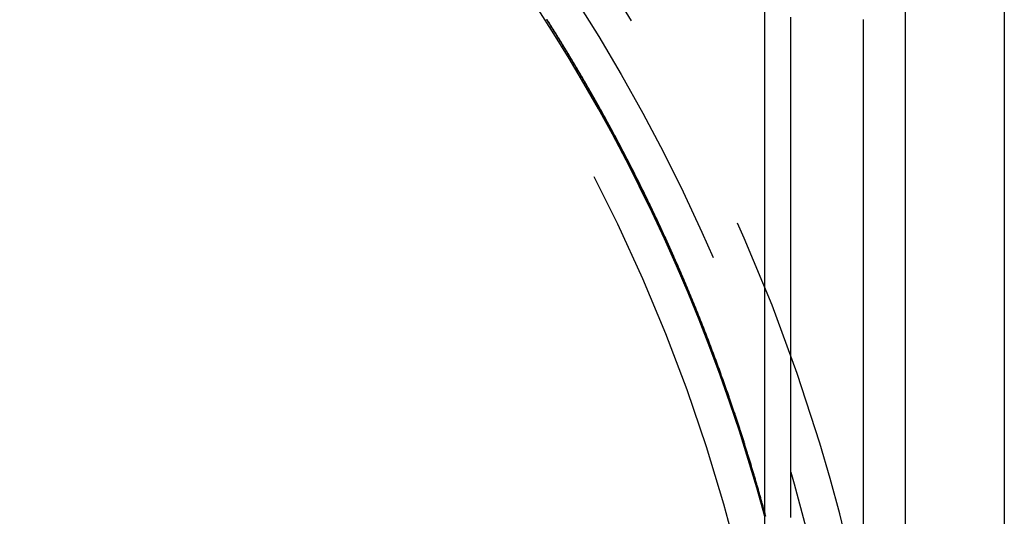
# Model space of a CAD drawing. Extents: x -54 to 234, y -154 to 1000.
# Drawn here: x 27 to 54, y -87 to -74 of the extents above; entities that cross this region are included whole.
import ezdxf

# ---------------------------------------------------------------- set-up
doc = ezdxf.new("R2010")
doc.units = 0
doc.header["$LTSCALE"] = 50
doc.linetypes.add('VERDECKT', pattern=[0.375, 0.25, -0.125])
doc.layers.get('0').update_dxf_attribs({"linetype": 'CONTINUOUS'})
doc.layers.add('STEMPEL', color=3, linetype='CONTINUOUS')

# ---------------------------------------------------------------- blocks, each defined once
blk = doc.blocks.new('A$C2257D757')
at = {"color": 3, "linetype": 'CONTINUOUS'}
for p, q in [((51.15, -47.85), (51.15, 47.85)), ((53.85, 47.85), (53.85, -47.85)), ((47.3, -44), (47.3, 44))]:
    blk.add_line(p, q, dxfattribs=at)
at = {"color": 1, "linetype": 'VERDECKT'}
blk.add_line((50, -44), (50, 44), dxfattribs=at)
at = {"color": 1}
for points in [[(50, 12.7462, 0), (50, 12.8378, 0), (50, 12.9294, 0), (50, 13.021, 0), (50, 13.1126, 0), (50, 13.2042, 0), (50, 13.2957, 0), (50, 13.3873, 0), (50, 13.4789, 0), (50, 13.5705, 0), (50, 13.6621, 0), (50, 13.7537, 0), (50, 13.8453, 0), (50, 13.9368, 0), (50, 14.0284, 0), (50, 14.12, 0), (50, 14.2116, 0), (50, 14.3032, 0), (50, 14.3948, 0), (50, 14.4864, 0), (50, 14.5779, 0), (50, 14.6695, 0), (50, 14.7611, 0), (50, 14.8527, 0), (50, 14.9443, 0), (50, 15.0359, 0), (50, 15.1275, 0), (50, 15.219, 0), (50, 15.3106, 0), (50, 15.4022, 0), (50, 15.4938, 0), (50, 15.5854, 0), (50, 15.677, 0), (50, 15.7686, 0), (50, 15.8602, 0), (50, 15.9517, 0), (50, 16.0433, 0), (50, 16.1349, 0), (50, 16.2265, 0), (50, 16.3181, 0), (50, 16.4097, 0), (50, 16.5013, 0), (50, 16.5928, 0), (50, 16.6844, 0), (50, 16.776, 0), (50, 16.8676, 0), (50, 16.9592, 0), (50, 17.0508, 0), (50, 17.1424, 0), (50, 17.2339, 0), (50, 17.3255, 0), (50, 17.4171, 0), (50, 17.5087, 0), (50, 17.6003, 0), (50, 17.6919, 0), (50, 17.7835, 0), (50, 17.875, 0), (50, 17.9666, 0), (50, 18.0582, 0), (50, 18.1498, 0), (50, 18.2414, 0), (50, 18.333, 0), (50, 18.4246, 0), (50, 18.5162, 0), (50, 18.6077, 0), (50, 18.6993, 0), (50, 18.7909, 0), (50, 18.8825, 0), (50, 18.9741, 0), (50, 19.0657, 0), (50, 19.1573, 0), (50, 19.2488, 0), (50, 19.3404, 0), (50, 19.432, 0), (50, 19.5236, 0), (50, 19.6152, 0), (50, 19.7068, 0), (50, 19.7984, 0), (50, 19.8899, 0), (50, 19.9815, 0), (50, 20.0731, 0), (50, 20.1647, 0), (50, 20.2563, 0), (50, 20.3479, 0), (50, 20.4395, 0), (50, 20.531, 0), (50, 20.6226, 0), (50, 20.7142, 0), (50, 20.8058, 0), (50, 20.8974, 0), (50, 20.989, 0), (50, 21.0806, 0), (50, 21.1721, 0), (50, 21.2637, 0), (50, 21.3553, 0), (50, 21.4469, 0), (50, 21.5385, 0), (50, 21.6301, 0), (50, 21.7217, 0), (50, 21.8133, 0), (50, 21.9048, 0), (50, 21.9964, 0), (50, 22.088, 0), (50, 22.1796, 0), (50, 22.2712, 0), (50, 22.3628, 0), (50, 22.4544, 0), (50, 22.5459, 0), (50, 22.6375, 0), (50, 22.7291, 0), (50, 22.8207, 0), (50, 22.9123, 0), (50, 23.0039, 0), (50, 23.0955, 0), (50, 23.187, 0), (50, 23.2786, 0), (50, 23.3702, 0), (50, 23.4618, 0), (50, 23.5534, 0), (50, 23.645, 0), (50, 23.7366, 0), (50, 23.8281, 0), (50, 23.9197, 0), (50, 24.0113, 0), (50, 24.1029, 0), (50, 24.1945, 0), (50, 24.2861, 0), (50, 24.3777, 0), (50, 24.4693, 0), (50, 24.5608, 0), (50, 24.6524, 0), (50, 24.744, 0), (50, 24.8356, 0), (50, 24.9272, 0), (50, 25.0188, 0), (50, 25.1104, 0), (50, 25.2019, 0), (50, 25.2935, 0), (50, 25.3851, 0), (50, 25.4767, 0), (50, 25.5683, 0), (50, 25.6599, 0), (50, 25.7515, 0), (50, 25.843, 0), (50, 25.9346, 0), (50, 26.0262, 0), (50, 26.1178, 0), (50, 26.2094, 0), (50, 26.301, 0), (50, 26.3926, 0)], [(47.3295, 12.7977, 0), (47.3218, 12.8262, 0), (47.3141, 12.8547, 0), (47.3063, 12.8832, 0), (47.2986, 12.9117, 0), (47.2908, 12.9402, 0), (47.283, 12.9687, 0), (47.2752, 12.9972, 0), (47.2674, 13.0256, 0), (47.2596, 13.0541, 0), (47.2517, 13.0826, 0), (47.2439, 13.111, 0), (47.236, 13.1395, 0), (47.2281, 13.1679, 0), (47.2202, 13.1964, 0), (47.2122, 13.2248, 0), (47.2043, 13.2532, 0), (47.1963, 13.2817, 0), (47.1883, 13.3101, 0), (47.1803, 13.3385, 0), (47.1723, 13.3669, 0), (47.1643, 13.3953, 0), (47.1562, 13.4237, 0), (47.1482, 13.4521, 0), (47.1401, 13.4805, 0), (47.132, 13.5089, 0), (47.1239, 13.5372, 0), (47.1157, 13.5656, 0), (47.1076, 13.594, 0), (47.0994, 13.6223, 0), (47.0912, 13.6507, 0), (47.083, 13.679, 0), (47.0748, 13.7074, 0), (47.0665, 13.7357, 0), (47.0583, 13.7641, 0), (47.05, 13.7924, 0), (47.0417, 13.8207, 0), (47.0334, 13.849, 0), (47.0251, 13.8773, 0), (47.0168, 13.9056, 0), (47.0084, 13.9339, 0), (47, 13.9622, 0), (46.9916, 13.9905, 0), (46.9832, 14.0188, 0), (46.9748, 14.0471, 0), (46.9664, 14.0753, 0), (46.9579, 14.1036, 0), (46.9494, 14.1319, 0), (46.941, 14.1601, 0), (46.9324, 14.1884, 0), (46.9239, 14.2166, 0), (46.9154, 14.2449, 0), (46.9068, 14.2731, 0), (46.8983, 14.3013, 0), (46.8897, 14.3295, 0), (46.8811, 14.3577, 0), (46.8724, 14.3859, 0), (46.8638, 14.4142, 0), (46.8551, 14.4423, 0), (46.8465, 14.4705, 0), (46.8378, 14.4987, 0), (46.8291, 14.5269, 0), (46.8203, 14.5551, 0), (46.8116, 14.5832, 0), (46.8028, 14.6114, 0), (46.7941, 14.6396, 0), (46.7853, 14.6677, 0), (46.7765, 14.6958, 0), (46.7677, 14.724, 0), (46.7588, 14.7521, 0), (46.75, 14.7802, 0), (46.7411, 14.8083, 0), (46.7322, 14.8365, 0), (46.7233, 14.8646, 0), (46.7144, 14.8927, 0), (46.7054, 14.9208, 0), (46.6965, 14.9488, 0), (46.6875, 14.9769, 0), (46.6785, 15.005, 0), (46.6695, 15.0331, 0), (46.6605, 15.0611, 0), (46.6514, 15.0892, 0), (46.6424, 15.1172, 0), (46.6333, 15.1453, 0), (46.6242, 15.1733, 0), (46.6151, 15.2014, 0), (46.606, 15.2294, 0), (46.5969, 15.2574, 0), (46.5877, 15.2854, 0), (46.5785, 15.3134, 0), (46.5693, 15.3414, 0), (46.5601, 15.3694, 0), (46.5509, 15.3974, 0), (46.5417, 15.4254, 0), (46.5324, 15.4534, 0), (46.5232, 15.4813, 0), (46.5139, 15.5093, 0), (46.5046, 15.5372, 0), (46.4952, 15.5652, 0), (46.4859, 15.5931, 0), (46.4766, 15.6211, 0), (46.4672, 15.649, 0), (46.4578, 15.6769, 0), (46.4484, 15.7048, 0), (46.439, 15.7327, 0), (46.4296, 15.7606, 0), (46.4201, 15.7885, 0), (46.4106, 15.8164, 0), (46.4011, 15.8443, 0), (46.3916, 15.8722, 0), (46.3821, 15.9001, 0), (46.3726, 15.9279, 0), (46.3631, 15.9558, 0), (46.3535, 15.9836, 0), (46.3439, 16.0115, 0), (46.3343, 16.0393, 0), (46.3247, 16.0672, 0), (46.3151, 16.095, 0), (46.3054, 16.1228, 0), (46.2957, 16.1506, 0), (46.2861, 16.1784, 0), (46.2764, 16.2062, 0), (46.2666, 16.2341, 0), (46.2569, 16.2619, 0), (46.2472, 16.2896, 0), (46.2374, 16.3174, 0), (46.2276, 16.3452, 0), (46.2178, 16.373, 0), (46.208, 16.4008, 0), (46.1982, 16.4285, 0), (46.1883, 16.4563, 0), (46.1784, 16.4841, 0), (46.1685, 16.5118, 0), (46.1586, 16.5396, 0), (46.1487, 16.5673, 0), (46.1388, 16.595, 0), (46.1288, 16.6228, 0), (46.1189, 16.6505, 0), (46.1089, 16.6782, 0), (46.0989, 16.7059, 0), (46.0889, 16.7337, 0), (46.0788, 16.7614, 0), (46.0688, 16.7891, 0), (46.0587, 16.8168, 0), (46.0486, 16.8445, 0), (46.0385, 16.8721, 0), (46.0284, 16.8998, 0), (46.0182, 16.9275, 0), (46.0081, 16.9552, 0), (45.9979, 16.9828, 0), (45.9877, 17.0105, 0), (45.9775, 17.0382, 0), (45.9673, 17.0658, 0), (45.957, 17.0935, 0), (45.9468, 17.1211, 0), (45.9365, 17.1487, 0), (45.9262, 17.1764, 0), (45.9159, 17.204, 0), (45.9056, 17.2316, 0), (45.8952, 17.2592, 0), (45.8849, 17.2869, 0), (45.8745, 17.3145, 0), (45.8641, 17.3421, 0), (45.8537, 17.3697, 0), (45.8433, 17.3973, 0), (45.8328, 17.4248, 0), (45.8223, 17.4524, 0), (45.8119, 17.48, 0), (45.8014, 17.5076, 0), (45.7909, 17.5351, 0), (45.7803, 17.5627, 0), (45.7698, 17.5903, 0), (45.7592, 17.6178, 0), (45.7486, 17.6454, 0), (45.738, 17.6729, 0), (45.7274, 17.7004, 0), (45.7168, 17.728, 0), (45.7061, 17.7555, 0), (45.6955, 17.783, 0), (45.6848, 17.8106, 0), (45.6741, 17.8381, 0), (45.6634, 17.8656, 0), (45.6526, 17.8931, 0), (45.6419, 17.9206, 0), (45.6311, 17.9481, 0), (45.6203, 17.9756, 0), (45.6095, 18.003, 0), (45.5987, 18.0305, 0), (45.5879, 18.058, 0), (45.577, 18.0855, 0), (45.5661, 18.1129, 0), (45.5552, 18.1404, 0), (45.5443, 18.1678, 0), (45.5334, 18.1953, 0), (45.5225, 18.2227, 0), (45.5115, 18.2501, 0), (45.5006, 18.2776, 0), (45.4896, 18.305, 0), (45.4786, 18.3324, 0), (45.4675, 18.3598, 0), (45.4565, 18.3872, 0), (45.4454, 18.4146, 0), (45.4344, 18.442, 0), (45.4233, 18.4694, 0), (45.4122, 18.4968, 0), (45.401, 18.5242, 0), (45.3899, 18.5515, 0), (45.3787, 18.5789, 0), (45.3676, 18.6063, 0), (45.3564, 18.6336, 0), (45.3452, 18.661, 0), (45.334, 18.6883, 0), (45.3227, 18.7156, 0), (45.3115, 18.743, 0), (45.3002, 18.7703, 0), (45.2889, 18.7976, 0), (45.2776, 18.8249, 0), (45.2663, 18.8522, 0), (45.2549, 18.8796, 0), (45.2436, 18.9068, 0), (45.2322, 18.9341, 0), (45.2208, 18.9614, 0), (45.2094, 18.9887, 0), (45.1979, 19.016, 0), (45.1865, 19.0432, 0), (45.175, 19.0705, 0), (45.1636, 19.0978, 0), (45.1521, 19.125, 0), (45.1406, 19.1523, 0), (45.129, 19.1795, 0), (45.1175, 19.2067, 0), (45.1059, 19.2339, 0), (45.0944, 19.2612, 0), (45.0828, 19.2884, 0), (45.0712, 19.3156, 0), (45.0595, 19.3428, 0), (45.0479, 19.37, 0), (45.0362, 19.3972, 0), (45.0245, 19.4244, 0), (45.0129, 19.4515, 0), (45.0011, 19.4787, 0), (44.9894, 19.5059, 0), (44.9777, 19.533, 0), (44.9659, 19.5602, 0), (44.9541, 19.5873, 0), (44.9423, 19.6145, 0), (44.9305, 19.6416, 0), (44.9187, 19.6687, 0), (44.9069, 19.6958, 0), (44.895, 19.723, 0), (44.8831, 19.7501, 0), (44.8712, 19.7772, 0), (44.8593, 19.8043, 0), (44.8474, 19.8314, 0), (44.8355, 19.8584, 0), (44.8235, 19.8855, 0), (44.8115, 19.9126, 0), (44.7995, 19.9396, 0), (44.7875, 19.9667, 0), (44.7755, 19.9938, 0), (44.7634, 20.0208, 0), (44.7514, 20.0478, 0), (44.7393, 20.0749, 0), (44.7272, 20.1019, 0), (44.7151, 20.1289, 0), (44.703, 20.1559, 0), (44.6908, 20.1829, 0), (44.6787, 20.2099, 0), (44.6665, 20.2369, 0), (44.6543, 20.2639, 0), (44.6421, 20.2909, 0), (44.6299, 20.3178, 0), (44.6176, 20.3448, 0), (44.6054, 20.3718, 0), (44.5931, 20.3987, 0), (44.5808, 20.4257, 0), (44.5685, 20.4526, 0), (44.5562, 20.4795, 0), (44.5438, 20.5065, 0), (44.5315, 20.5334, 0), (44.5191, 20.5603, 0), (44.5067, 20.5872, 0), (44.4943, 20.6141, 0), (44.4819, 20.641, 0), (44.4694, 20.6679, 0), (44.457, 20.6947, 0), (44.4445, 20.7216, 0), (44.432, 20.7485, 0), (44.4195, 20.7753, 0), (44.407, 20.8022, 0), (44.3945, 20.829, 0), (44.3819, 20.8559, 0), (44.3693, 20.8827, 0), (44.3568, 20.9095, 0), (44.3442, 20.9363, 0), (44.3315, 20.9631, 0), (44.3189, 20.9899, 0), (44.3062, 21.0167, 0), (44.2936, 21.0435, 0), (44.2809, 21.0703, 0), (44.2682, 21.0971, 0), (44.2555, 21.1238, 0), (44.2427, 21.1506, 0), (44.23, 21.1773, 0), (44.2172, 21.2041, 0), (44.2044, 21.2308, 0), (44.1916, 21.2576, 0), (44.1788, 21.2843, 0), (44.166, 21.311, 0), (44.1531, 21.3377, 0), (44.1403, 21.3644, 0), (44.1274, 21.3911, 0), (44.1145, 21.4178, 0), (44.1016, 21.4445, 0), (44.0886, 21.4711, 0), (44.0757, 21.4978, 0), (44.0627, 21.5245, 0), (44.0498, 21.5511, 0), (44.0368, 21.5778, 0), (44.0238, 21.6044, 0), (44.0107, 21.631, 0), (43.9977, 21.6576, 0), (43.9846, 21.6843, 0), (43.9715, 21.7109, 0), (43.9585, 21.7375, 0), (43.9453, 21.764, 0), (43.9322, 21.7906, 0), (43.9191, 21.8172, 0), (43.9059, 21.8438, 0), (43.8927, 21.8703, 0), (43.8796, 21.8969, 0), (43.8664, 21.9234, 0), (43.8531, 21.95, 0), (43.8399, 21.9765, 0), (43.8266, 22.003, 0), (43.8134, 22.0295, 0), (43.8001, 22.0561, 0), (43.7868, 22.0826, 0), (43.7735, 22.109, 0), (43.7601, 22.1355, 0), (43.7468, 22.162, 0), (43.7334, 22.1885, 0), (43.72, 22.2149, 0), (43.7066, 22.2414, 0), (43.6932, 22.2678, 0), (43.6798, 22.2943, 0), (43.6663, 22.3207, 0), (43.6529, 22.3471, 0), (43.6394, 22.3736, 0), (43.6259, 22.4, 0), (43.6124, 22.4264, 0), (43.5989, 22.4528, 0), (43.5853, 22.4791, 0), (43.5717, 22.5055, 0), (43.5582, 22.5319, 0), (43.5446, 22.5582, 0), (43.531, 22.5846, 0), (43.5174, 22.6109, 0), (43.5037, 22.6373, 0), (43.4901, 22.6636, 0), (43.4764, 22.6899, 0), (43.4627, 22.7162, 0), (43.449, 22.7426, 0), (43.4353, 22.7688, 0), (43.4215, 22.7951, 0), (43.4078, 22.8214, 0), (43.394, 22.8477, 0), (43.3802, 22.874, 0), (43.3664, 22.9002, 0), (43.3526, 22.9265, 0), (43.3388, 22.9527, 0), (43.3249, 22.9789, 0), (43.3111, 23.0052, 0), (43.2972, 23.0314, 0), (43.2833, 23.0576, 0), (43.2694, 23.0838, 0), (43.2555, 23.11, 0), (43.2415, 23.1362, 0), (43.2276, 23.1623, 0), (43.2136, 23.1885, 0), (43.1996, 23.2147, 0), (43.1856, 23.2408, 0), (43.1716, 23.267, 0), (43.1575, 23.2931, 0), (43.1435, 23.3192, 0), (43.1294, 23.3453, 0), (43.1153, 23.3714, 0), (43.1012, 23.3975, 0), (43.0871, 23.4236, 0), (43.073, 23.4497, 0), (43.0589, 23.4758, 0), (43.0447, 23.5019, 0), (43.0305, 23.5279, 0), (43.0163, 23.554, 0), (43.0021, 23.58, 0), (42.9879, 23.6061, 0), (42.9736, 23.6321, 0), (42.9594, 23.6581, 0), (42.9451, 23.6841, 0), (42.9308, 23.7101, 0), (42.9165, 23.7361, 0), (42.9022, 23.7621, 0), (42.8879, 23.788, 0), (42.8735, 23.814, 0), (42.8591, 23.84, 0), (42.8448, 23.8659, 0), (42.8304, 23.8919, 0), (42.8159, 23.9178, 0), (42.8015, 23.9437, 0), (42.7871, 23.9696, 0), (42.7726, 23.9955, 0), (42.7581, 24.0214, 0), (42.7436, 24.0473, 0), (42.7291, 24.0732, 0), (42.7146, 24.0991, 0), (42.7001, 24.1249, 0), (42.6855, 24.1508, 0), (42.671, 24.1766, 0), (42.6564, 24.2025, 0), (42.6418, 24.2283, 0), (42.6272, 24.2541, 0), (42.6125, 24.2799, 0), (42.5979, 24.3057, 0), (42.5832, 24.3315, 0), (42.5685, 24.3573, 0), (42.5538, 24.3831, 0), (42.5391, 24.4088, 0), (42.5244, 24.4346, 0), (42.5097, 24.4603, 0), (42.4949, 24.4861, 0), (42.4802, 24.5118, 0), (42.4654, 24.5375, 0), (42.4506, 24.5632, 0), (42.4358, 24.5889, 0), (42.4209, 24.6146, 0), (42.4061, 24.6403, 0), (42.3912, 24.666, 0), (42.3763, 24.6916, 0), (42.3614, 24.7173, 0), (42.3465, 24.7429, 0), (42.3316, 24.7686, 0), (42.3167, 24.7942, 0), (42.3017, 24.8198, 0), (42.2867, 24.8454, 0), (42.2718, 24.871, 0), (42.2568, 24.8966, 0), (42.2417, 24.9222, 0), (42.2267, 24.9478, 0), (42.2117, 24.9733, 0), (42.1966, 24.9989, 0), (42.1815, 25.0244, 0), (42.1664, 25.05, 0), (42.1513, 25.0755, 0), (42.1362, 25.101, 0), (42.1211, 25.1265, 0), (42.1059, 25.152, 0), (42.0907, 25.1775, 0), (42.0756, 25.203, 0), (42.0604, 25.2285, 0), (42.0452, 25.2539, 0), (42.0299, 25.2794, 0), (42.0147, 25.3048, 0), (41.9994, 25.3303, 0), (41.9841, 25.3557, 0), (41.9689, 25.3811, 0), (41.9536, 25.4065, 0), (41.9382, 25.4319, 0), (41.9229, 25.4573, 0), (41.9075, 25.4827, 0), (41.8922, 25.5081, 0), (41.8768, 25.5334, 0), (41.8614, 25.5588, 0), (41.846, 25.5841, 0), (41.8306, 25.6094, 0), (41.8151, 25.6347, 0), (41.7997, 25.6601, 0), (41.7842, 25.6854, 0), (41.7687, 25.7107, 0), (41.7532, 25.7359, 0), (41.7377, 25.7612, 0), (41.7222, 25.7865, 0), (41.7066, 25.8117, 0), (41.6911, 25.837, 0), (41.6755, 25.8622, 0), (41.6599, 25.8874, 0), (41.6443, 25.9126, 0), (41.6287, 25.9378, 0), (41.6131, 25.963, 0), (41.5974, 25.9882, 0), (41.5817, 26.0134, 0), (41.5661, 26.0386, 0), (41.5504, 26.0637, 0), (41.5347, 26.0889, 0), (41.5189, 26.114, 0), (41.5032, 26.1391, 0), (41.4874, 26.1642, 0), (41.4717, 26.1893, 0), (41.4559, 26.2144, 0), (41.4401, 26.2395, 0), (41.4243, 26.2646, 0), (41.4085, 26.2897, 0), (41.3926, 26.3147, 0), (41.3768, 26.3398, 0), (41.3609, 26.3648, 0), (41.345, 26.3898, 0)], [(48, 26.4515, 0), (48, 26.3701, 0), (48, 26.2887, 0), (48, 26.2073, 0), (48, 26.1259, 0), (48, 26.0444, 0), (48, 25.963, 0), (48, 25.8816, 0), (48, 25.8002, 0), (48, 25.7188, 0), (48, 25.6374, 0), (48, 25.556, 0), (48, 25.4746, 0), (48, 25.3932, 0), (48, 25.3118, 0), (48, 25.2304, 0), (48, 25.149, 0), (48, 25.0676, 0), (48, 24.9862, 0), (48, 24.9047, 0), (48, 24.8233, 0), (48, 24.7419, 0), (48, 24.6605, 0), (48, 24.5791, 0), (48, 24.4977, 0), (48, 24.4163, 0), (48, 24.3349, 0), (48, 24.2535, 0), (48, 24.1721, 0), (48, 24.0907, 0), (48, 24.0093, 0), (48, 23.9279, 0), (48, 23.8465, 0), (48, 23.765, 0), (48, 23.6836, 0), (48, 23.6022, 0), (48, 23.5208, 0), (48, 23.4394, 0), (48, 23.358, 0), (48, 23.2766, 0), (48, 23.1952, 0), (48, 23.1138, 0), (48, 23.0324, 0), (48, 22.951, 0), (48, 22.8696, 0), (48, 22.7882, 0), (48, 22.7068, 0), (48, 22.6253, 0), (48, 22.5439, 0), (48, 22.4625, 0), (48, 22.3811, 0), (48, 22.2997, 0), (48, 22.2183, 0), (48, 22.1369, 0), (48, 22.0555, 0), (48, 21.9741, 0), (48, 21.8927, 0), (48, 21.8113, 0), (48, 21.7299, 0), (48, 21.6485, 0), (48, 21.5671, 0), (48, 21.4856, 0), (48, 21.4042, 0), (48, 21.3228, 0), (48, 21.2414, 0), (48, 21.16, 0), (48, 21.0786, 0), (48, 20.9972, 0), (48, 20.9158, 0), (48, 20.8344, 0), (48, 20.753, 0), (48, 20.6716, 0), (48, 20.5902, 0), (48, 20.5088, 0), (48, 20.4274, 0), (48, 20.3459, 0), (48, 20.2645, 0), (48, 20.1831, 0), (48, 20.1017, 0), (48, 20.0203, 0), (48, 19.9389, 0), (48, 19.8575, 0), (48, 19.7761, 0), (48, 19.6947, 0), (48, 19.6133, 0), (48, 19.5319, 0), (48, 19.4505, 0), (48, 19.3691, 0), (48, 19.2877, 0), (48, 19.2062, 0), (48, 19.1248, 0), (48, 19.0434, 0), (48, 18.962, 0), (48, 18.8806, 0), (48, 18.7992, 0), (48, 18.7178, 0), (48, 18.6364, 0), (48, 18.555, 0), (48, 18.4736, 0), (48, 18.3922, 0), (48, 18.3108, 0), (48, 18.2294, 0), (48, 18.148, 0), (48, 18.0665, 0), (48, 17.9851, 0), (48, 17.9037, 0), (48, 17.8223, 0), (48, 17.7409, 0), (48, 17.6595, 0), (48, 17.5781, 0), (48, 17.4967, 0), (48, 17.4153, 0), (48, 17.3339, 0), (48, 17.2525, 0), (48, 17.1711, 0), (48, 17.0897, 0), (48, 17.0083, 0), (48, 16.9268, 0), (48, 16.8454, 0), (48, 16.764, 0), (48, 16.6826, 0), (48, 16.6012, 0), (48, 16.5198, 0), (48, 16.4384, 0), (48, 16.357, 0), (48, 16.2756, 0), (48, 16.1942, 0), (48, 16.1128, 0), (48, 16.0314, 0), (48, 15.95, 0), (48, 15.8686, 0), (48, 15.7871, 0), (48, 15.7057, 0), (48, 15.6243, 0), (48, 15.5429, 0), (48, 15.4615, 0), (48, 15.3801, 0), (48, 15.2987, 0), (48, 15.2173, 0), (48, 15.1359, 0), (48, 15.0545, 0), (48, 14.9731, 0), (48, 14.8917, 0), (48, 14.8103, 0), (48, 14.7289, 0), (48, 14.6474, 0), (48, 14.566, 0), (48, 14.4846, 0), (48, 14.4032, 0), (48, 14.3218, 0), (48, 14.2404, 0), (48, 14.159, 0), (48, 14.0776, 0), (48, 13.9962, 0), (48, 13.9148, 0), (48, 13.8334, 0), (48, 13.752, 0), (48, 13.6706, 0), (48, 13.5892, 0), (48, 13.5077, 0), (48, 13.4263, 0), (48, 13.3449, 0), (48, 13.2635, 0), (48, 13.1821, 0), (48, 13.1007, 0), (48, 13.0193, 0), (48, 12.9379, 0), (48, 12.8565, 0), (48, 12.7751, 0)], [(47.3, 12.8129, 0), (47.3036, 12.7995, 0)]]:
    blk.add_polyline3d(points, dxfattribs=at)
at = {"color": 3}
blk.add_polyline3d([(41.323, 26.402, 0), (41.3349, 26.3832, 0), (41.3467, 26.3645, 0), (41.3586, 26.3457, 0), (41.3705, 26.327, 0), (41.3823, 26.3082, 0), (41.3942, 26.2894, 0), (41.406, 26.2706, 0), (41.4179, 26.2518, 0), (41.4297, 26.233, 0), (41.4415, 26.2142, 0), (41.4533, 26.1954, 0), (41.4651, 26.1766, 0), (41.4769, 26.1578, 0), (41.4887, 26.139, 0), (41.5005, 26.1202, 0), (41.5122, 26.1013, 0), (41.524, 26.0825, 0), (41.5357, 26.0636, 0), (41.5475, 26.0448, 0), (41.5592, 26.0259, 0), (41.5709, 26.0071, 0), (41.5827, 25.9882, 0), (41.5944, 25.9693, 0), (41.6061, 25.9504, 0), (41.6178, 25.9315, 0), (41.6295, 25.9127, 0), (41.6411, 25.8938, 0), (41.6528, 25.8749, 0), (41.6645, 25.8559, 0), (41.6761, 25.837, 0), (41.6878, 25.8181, 0), (41.6994, 25.7992, 0), (41.711, 25.7803, 0), (41.7226, 25.7613, 0), (41.7342, 25.7424, 0), (41.7459, 25.7234, 0), (41.7574, 25.7045, 0), (41.769, 25.6855, 0), (41.7806, 25.6666, 0), (41.7922, 25.6476, 0), (41.8037, 25.6286, 0), (41.8153, 25.6096, 0), (41.8268, 25.5906, 0), (41.8384, 25.5716, 0), (41.8499, 25.5526, 0), (41.8614, 25.5336, 0), (41.8729, 25.5146, 0), (41.8844, 25.4956, 0), (41.8959, 25.4766, 0), (41.9074, 25.4576, 0), (41.9189, 25.4385, 0), (41.9304, 25.4195, 0), (41.9418, 25.4005, 0), (41.9533, 25.3814, 0), (41.9647, 25.3624, 0), (41.9762, 25.3433, 0), (41.9876, 25.3242, 0), (41.999, 25.3052, 0), (42.0104, 25.2861, 0), (42.0218, 25.267, 0), (42.0332, 25.2479, 0), (42.0446, 25.2288, 0), (42.056, 25.2097, 0), (42.0673, 25.1906, 0), (42.0787, 25.1715, 0), (42.0901, 25.1524, 0), (42.1014, 25.1333, 0), (42.1127, 25.1142, 0), (42.1241, 25.095, 0), (42.1354, 25.0759, 0), (42.1467, 25.0568, 0), (42.158, 25.0376, 0), (42.1693, 25.0185, 0), (42.1806, 24.9993, 0), (42.1918, 24.9801, 0), (42.2031, 24.961, 0), (42.2144, 24.9418, 0), (42.2256, 24.9226, 0), (42.2369, 24.9034, 0), (42.2481, 24.8842, 0), (42.2593, 24.865, 0), (42.2705, 24.8458, 0), (42.2817, 24.8266, 0), (42.2929, 24.8074, 0), (42.3041, 24.7882, 0), (42.3153, 24.769, 0), (42.3265, 24.7498, 0), (42.3377, 24.7305, 0), (42.3488, 24.7113, 0), (42.36, 24.692, 0), (42.3711, 24.6728, 0), (42.3822, 24.6535, 0), (42.3934, 24.6343, 0), (42.4045, 24.615, 0), (42.4156, 24.5958, 0), (42.4267, 24.5765, 0), (42.4378, 24.5572, 0), (42.4489, 24.5379, 0), (42.4599, 24.5186, 0), (42.471, 24.4993, 0), (42.482, 24.48, 0), (42.4931, 24.4607, 0), (42.5041, 24.4414, 0), (42.5152, 24.4221, 0), (42.5262, 24.4028, 0), (42.5372, 24.3834, 0), (42.5482, 24.3641, 0), (42.5592, 24.3448, 0), (42.5702, 24.3254, 0), (42.5812, 24.3061, 0), (42.5921, 24.2867, 0), (42.6031, 24.2674, 0), (42.614, 24.248, 0), (42.625, 24.2286, 0), (42.6359, 24.2093, 0), (42.6469, 24.1899, 0), (42.6578, 24.1705, 0), (42.6687, 24.1511, 0), (42.6796, 24.1317, 0), (42.6905, 24.1123, 0), (42.7014, 24.0929, 0), (42.7122, 24.0735, 0), (42.7231, 24.0541, 0), (42.734, 24.0347, 0), (42.7448, 24.0152, 0), (42.7556, 23.9958, 0), (42.7665, 23.9764, 0), (42.7773, 23.9569, 0), (42.7881, 23.9375, 0), (42.7989, 23.918, 0), (42.8097, 23.8986, 0), (42.8205, 23.8791, 0), (42.8313, 23.8596, 0), (42.8421, 23.8402, 0), (42.8528, 23.8207, 0), (42.8636, 23.8012, 0), (42.8743, 23.7817, 0), (42.8851, 23.7622, 0), (42.8958, 23.7427, 0), (42.9065, 23.7232, 0), (42.9172, 23.7037, 0), (42.9279, 23.6842, 0), (42.9386, 23.6647, 0), (42.9493, 23.6452, 0), (42.96, 23.6256, 0), (42.9706, 23.6061, 0), (42.9813, 23.5866, 0), (42.9919, 23.567, 0), (43.0026, 23.5475, 0), (43.0132, 23.5279, 0), (43.0238, 23.5084, 0), (43.0345, 23.4888, 0), (43.0451, 23.4692, 0), (43.0557, 23.4497, 0), (43.0662, 23.4301, 0), (43.0768, 23.4105, 0), (43.0874, 23.3909, 0), (43.098, 23.3713, 0), (43.1085, 23.3517, 0), (43.1191, 23.3321, 0), (43.1296, 23.3125, 0), (43.1401, 23.2929, 0), (43.1506, 23.2733, 0), (43.1611, 23.2537, 0), (43.1717, 23.2341, 0), (43.1821, 23.2144, 0), (43.1926, 23.1948, 0), (43.2031, 23.1751, 0), (43.2136, 23.1555, 0), (43.224, 23.1358, 0), (43.2345, 23.1162, 0), (43.2449, 23.0965, 0), (43.2553, 23.0769, 0), (43.2658, 23.0572, 0), (43.2762, 23.0375, 0), (43.2866, 23.0178, 0), (43.297, 22.9982, 0), (43.3074, 22.9785, 0), (43.3177, 22.9588, 0), (43.3281, 22.9391, 0), (43.3385, 22.9194, 0), (43.3488, 22.8997, 0), (43.3592, 22.88, 0), (43.3695, 22.8602, 0), (43.3798, 22.8405, 0), (43.3901, 22.8208, 0), (43.4004, 22.8011, 0), (43.4107, 22.7813, 0), (43.421, 22.7616, 0), (43.4313, 22.7418, 0), (43.4416, 22.7221, 0), (43.4518, 22.7023, 0), (43.4621, 22.6826, 0), (43.4723, 22.6628, 0), (43.4826, 22.643, 0), (43.4928, 22.6233, 0), (43.503, 22.6035, 0), (43.5132, 22.5837, 0), (43.5234, 22.5639, 0), (43.5336, 22.5441, 0), (43.5438, 22.5243, 0), (43.554, 22.5045, 0), (43.5642, 22.4847, 0), (43.5743, 22.4649, 0), (43.5845, 22.4451, 0), (43.5946, 22.4253, 0), (43.6047, 22.4054, 0), (43.6148, 22.3856, 0), (43.625, 22.3658, 0), (43.6351, 22.3459, 0), (43.6451, 22.3261, 0), (43.6552, 22.3062, 0), (43.6653, 22.2864, 0), (43.6754, 22.2665, 0), (43.6854, 22.2467, 0), (43.6955, 22.2268, 0), (43.7055, 22.2069, 0), (43.7156, 22.187, 0), (43.7256, 22.1672, 0), (43.7356, 22.1473, 0), (43.7456, 22.1274, 0), (43.7556, 22.1075, 0), (43.7656, 22.0876, 0), (43.7756, 22.0677, 0), (43.7855, 22.0478, 0), (43.7955, 22.0279, 0), (43.8054, 22.0079, 0), (43.8154, 21.988, 0), (43.8253, 21.9681, 0), (43.8352, 21.9482, 0), (43.8451, 21.9282, 0), (43.855, 21.9083, 0), (43.8649, 21.8884, 0), (43.8748, 21.8684, 0), (43.8847, 21.8485, 0), (43.8946, 21.8285, 0), (43.9044, 21.8085, 0), (43.9143, 21.7886, 0), (43.9241, 21.7686, 0), (43.934, 21.7486, 0), (43.9438, 21.7286, 0), (43.9536, 21.7087, 0), (43.9634, 21.6887, 0), (43.9732, 21.6687, 0), (43.983, 21.6487, 0), (43.9928, 21.6287, 0), (44.0025, 21.6087, 0), (44.0123, 21.5887, 0), (44.0221, 21.5686, 0), (44.0318, 21.5486, 0), (44.0415, 21.5286, 0), (44.0513, 21.5086, 0), (44.061, 21.4885, 0), (44.0707, 21.4685, 0), (44.0804, 21.4485, 0), (44.0901, 21.4284, 0), (44.0998, 21.4084, 0), (44.1094, 21.3883, 0), (44.1191, 21.3683, 0), (44.1287, 21.3482, 0), (44.1384, 21.3281, 0), (44.148, 21.3081, 0), (44.1576, 21.288, 0), (44.1673, 21.2679, 0), (44.1769, 21.2478, 0), (44.1865, 21.2277, 0), (44.196, 21.2076, 0), (44.2056, 21.1875, 0), (44.2152, 21.1674, 0), (44.2248, 21.1473, 0), (44.2343, 21.1272, 0), (44.2439, 21.1071, 0), (44.2534, 21.087, 0), (44.2629, 21.0669, 0), (44.2724, 21.0467, 0), (44.2819, 21.0266, 0), (44.2914, 21.0065, 0), (44.3009, 20.9863, 0), (44.3104, 20.9662, 0), (44.3199, 20.9461, 0), (44.3293, 20.9259, 0), (44.3388, 20.9057, 0), (44.3482, 20.8856, 0), (44.3577, 20.8654, 0), (44.3671, 20.8453, 0), (44.3765, 20.8251, 0), (44.3859, 20.8049, 0), (44.3953, 20.7847, 0), (44.4047, 20.7645, 0), (44.4141, 20.7444, 0), (44.4234, 20.7242, 0), (44.4328, 20.704, 0), (44.4421, 20.6838, 0), (44.4515, 20.6636, 0), (44.4608, 20.6433, 0), (44.4701, 20.6231, 0), (44.4795, 20.6029, 0), (44.4888, 20.5827, 0), (44.4981, 20.5625, 0), (44.5073, 20.5422, 0), (44.5166, 20.522, 0), (44.5259, 20.5018, 0), (44.5352, 20.4815, 0), (44.5444, 20.4613, 0), (44.5536, 20.441, 0), (44.5629, 20.4208, 0), (44.5721, 20.4005, 0), (44.5813, 20.3803, 0), (44.5905, 20.36, 0), (44.5997, 20.3397, 0), (44.6089, 20.3195, 0), (44.6181, 20.2992, 0), (44.6272, 20.2789, 0), (44.6364, 20.2586, 0), (44.6455, 20.2383, 0), (44.6547, 20.218, 0), (44.6638, 20.1977, 0), (44.6729, 20.1774, 0), (44.682, 20.1571, 0), (44.6911, 20.1368, 0), (44.7002, 20.1165, 0), (44.7093, 20.0962, 0), (44.7184, 20.0759, 0), (44.7275, 20.0555, 0), (44.7365, 20.0352, 0), (44.7456, 20.0149, 0), (44.7546, 19.9945, 0), (44.7636, 19.9742, 0), (44.7726, 19.9539, 0), (44.7817, 19.9335, 0), (44.7907, 19.9132, 0), (44.7997, 19.8928, 0), (44.8086, 19.8724, 0), (44.8176, 19.8521, 0), (44.8266, 19.8317, 0), (44.8355, 19.8113, 0), (44.8445, 19.791, 0), (44.8534, 19.7706, 0), (44.8623, 19.7502, 0), (44.8712, 19.7298, 0), (44.8802, 19.7094, 0), (44.8891, 19.689, 0), (44.8979, 19.6686, 0), (44.9068, 19.6482, 0), (44.9157, 19.6278, 0), (44.9246, 19.6074, 0), (44.9334, 19.587, 0), (44.9422, 19.5666, 0), (44.9511, 19.5462, 0), (44.9599, 19.5257, 0), (44.9687, 19.5053, 0), (44.9775, 19.4849, 0), (44.9863, 19.4645, 0), (44.9951, 19.444, 0), (45.0039, 19.4236, 0), (45.0126, 19.4031, 0), (45.0214, 19.3827, 0), (45.0302, 19.3622, 0), (45.0389, 19.3418, 0), (45.0476, 19.3213, 0), (45.0563, 19.3008, 0), (45.0651, 19.2804, 0), (45.0738, 19.2599, 0), (45.0825, 19.2394, 0), (45.0911, 19.2189, 0), (45.0998, 19.1985, 0), (45.1085, 19.178, 0), (45.1171, 19.1575, 0), (45.1258, 19.137, 0), (45.1344, 19.1165, 0), (45.143, 19.096, 0), (45.1517, 19.0755, 0), (45.1603, 19.055, 0), (45.1689, 19.0345, 0), (45.1775, 19.014, 0), (45.186, 18.9934, 0), (45.1946, 18.9729, 0), (45.2032, 18.9524, 0), (45.2117, 18.9319, 0), (45.2203, 18.9113, 0), (45.2288, 18.8908, 0), (45.2373, 18.8703, 0), (45.2458, 18.8497, 0), (45.2543, 18.8292, 0), (45.2628, 18.8086, 0), (45.2713, 18.7881, 0), (45.2798, 18.7675, 0), (45.2883, 18.7469, 0), (45.2967, 18.7264, 0), (45.3052, 18.7058, 0), (45.3136, 18.6852, 0), (45.322, 18.6647, 0), (45.3305, 18.6441, 0), (45.3389, 18.6235, 0), (45.3473, 18.6029, 0), (45.3557, 18.5823, 0), (45.3641, 18.5617, 0), (45.3724, 18.5411, 0), (45.3808, 18.5205, 0), (45.3892, 18.4999, 0), (45.3975, 18.4793, 0), (45.4058, 18.4587, 0), (45.4142, 18.4381, 0), (45.4225, 18.4175, 0), (45.4308, 18.3969, 0), (45.4391, 18.3763, 0), (45.4474, 18.3556, 0), (45.4556, 18.335, 0), (45.4639, 18.3144, 0), (45.4722, 18.2937, 0), (45.4804, 18.2731, 0), (45.4887, 18.2524, 0), (45.4969, 18.2318, 0), (45.5051, 18.2112, 0), (45.5133, 18.1905, 0), (45.5215, 18.1698, 0), (45.5297, 18.1492, 0), (45.5379, 18.1285, 0), (45.5461, 18.1079, 0), (45.5543, 18.0872, 0), (45.5624, 18.0665, 0), (45.5706, 18.0458, 0), (45.5787, 18.0252, 0), (45.5868, 18.0045, 0), (45.5949, 17.9838, 0), (45.6031, 17.9631, 0), (45.6112, 17.9424, 0), (45.6192, 17.9217, 0), (45.6273, 17.901, 0), (45.6354, 17.8803, 0), (45.6435, 17.8596, 0), (45.6515, 17.8389, 0), (45.6595, 17.8182, 0), (45.6676, 17.7975, 0), (45.6756, 17.7768, 0), (45.6836, 17.756, 0), (45.6916, 17.7353, 0), (45.6996, 17.7146, 0), (45.7076, 17.6939, 0), (45.7156, 17.6731, 0), (45.7235, 17.6524, 0), (45.7315, 17.6317, 0), (45.7394, 17.6109, 0), (45.7474, 17.5902, 0), (45.7553, 17.5694, 0), (45.7632, 17.5487, 0), (45.7711, 17.5279, 0), (45.779, 17.5072, 0), (45.7869, 17.4864, 0), (45.7948, 17.4656, 0), (45.8027, 17.4449, 0), (45.8105, 17.4241, 0), (45.8184, 17.4033, 0), (45.8262, 17.3825, 0), (45.8341, 17.3618, 0), (45.8419, 17.341, 0), (45.8497, 17.3202, 0), (45.8575, 17.2994, 0), (45.8653, 17.2786, 0), (45.8731, 17.2578, 0), (45.8809, 17.237, 0), (45.8886, 17.2162, 0), (45.8964, 17.1954, 0), (45.9041, 17.1746, 0), (45.9119, 17.1538, 0), (45.9196, 17.133, 0), (45.9273, 17.1122, 0), (45.935, 17.0913, 0), (45.9427, 17.0705, 0), (45.9504, 17.0497, 0), (45.9581, 17.0289, 0), (45.9658, 17.008, 0), (45.9734, 16.9872, 0), (45.9811, 16.9664, 0), (45.9887, 16.9455, 0), (45.9964, 16.9247, 0), (46.004, 16.9038, 0), (46.0116, 16.883, 0), (46.0192, 16.8621, 0), (46.0268, 16.8413, 0), (46.0344, 16.8204, 0), (46.0419, 16.7996, 0), (46.0495, 16.7787, 0), (46.0571, 16.7579, 0), (46.0646, 16.737, 0), (46.0721, 16.7161, 0), (46.0797, 16.6952, 0), (46.0872, 16.6744, 0), (46.0947, 16.6535, 0), (46.1022, 16.6326, 0), (46.1097, 16.6117, 0), (46.1172, 16.5908, 0), (46.1246, 16.5699, 0), (46.1321, 16.549, 0), (46.1395, 16.5281, 0), (46.147, 16.5072, 0), (46.1544, 16.4863, 0), (46.1618, 16.4654, 0), (46.1692, 16.4445, 0), (46.1766, 16.4236, 0), (46.184, 16.4027, 0), (46.1914, 16.3818, 0), (46.1988, 16.3609, 0), (46.2062, 16.34, 0), (46.2135, 16.319, 0), (46.2209, 16.2981, 0), (46.2282, 16.2772, 0), (46.2355, 16.2562, 0), (46.2428, 16.2353, 0), (46.2501, 16.2144, 0), (46.2574, 16.1934, 0), (46.2647, 16.1725, 0), (46.272, 16.1515, 0), (46.2793, 16.1306, 0), (46.2865, 16.1096, 0), (46.2938, 16.0887, 0), (46.301, 16.0677, 0), (46.3082, 16.0468, 0), (46.3155, 16.0258, 0), (46.3227, 16.0049, 0), (46.3299, 15.9839, 0), (46.3371, 15.9629, 0), (46.3442, 15.9419, 0), (46.3514, 15.921, 0), (46.3586, 15.9, 0), (46.3657, 15.879, 0), (46.3729, 15.858, 0), (46.38, 15.837, 0), (46.3871, 15.8161, 0), (46.3942, 15.7951, 0), (46.4013, 15.7741, 0), (46.4084, 15.7531, 0), (46.4155, 15.7321, 0), (46.4226, 15.7111, 0), (46.4296, 15.6901, 0), (46.4367, 15.6691, 0), (46.4437, 15.6481, 0), (46.4508, 15.6271, 0), (46.4578, 15.606, 0), (46.4648, 15.585, 0), (46.4718, 15.564, 0), (46.4788, 15.543, 0), (46.4858, 15.522, 0), (46.4928, 15.5009, 0), (46.4998, 15.4799, 0), (46.5067, 15.4589, 0), (46.5137, 15.4379, 0), (46.5206, 15.4168, 0), (46.5275, 15.3958, 0), (46.5344, 15.3747, 0), (46.5414, 15.3537, 0), (46.5483, 15.3327, 0), (46.5551, 15.3116, 0), (46.562, 15.2906, 0), (46.5689, 15.2695, 0), (46.5758, 15.2485, 0), (46.5826, 15.2274, 0), (46.5895, 15.2063, 0), (46.5963, 15.1853, 0), (46.6031, 15.1642, 0), (46.6099, 15.1431, 0), (46.6167, 15.1221, 0), (46.6235, 15.101, 0), (46.6303, 15.0799, 0), (46.6371, 15.0589, 0), (46.6438, 15.0378, 0), (46.6506, 15.0167, 0), (46.6573, 14.9956, 0), (46.6641, 14.9745, 0), (46.6708, 14.9534, 0), (46.6775, 14.9324, 0), (46.6842, 14.9113, 0), (46.6909, 14.8902, 0), (46.6976, 14.8691, 0), (46.7043, 14.848, 0), (46.711, 14.8269, 0), (46.7176, 14.8058, 0), (46.7243, 14.7847, 0), (46.7309, 14.7636, 0), (46.7375, 14.7424, 0), (46.7441, 14.7213, 0), (46.7508, 14.7002, 0), (46.7574, 14.6791, 0), (46.7639, 14.658, 0), (46.7705, 14.6369, 0), (46.7771, 14.6157, 0), (46.7837, 14.5946, 0), (46.7902, 14.5735, 0), (46.7967, 14.5524, 0), (46.8033, 14.5312, 0), (46.8098, 14.5101, 0), (46.8163, 14.489, 0), (46.8228, 14.4678, 0), (46.8293, 14.4467, 0), (46.8358, 14.4255, 0), (46.8423, 14.4044, 0), (46.8487, 14.3832, 0), (46.8552, 14.3621, 0), (46.8616, 14.3409, 0), (46.8681, 14.3198, 0), (46.8745, 14.2986, 0), (46.8809, 14.2775, 0), (46.8873, 14.2563, 0), (46.8937, 14.2352, 0), (46.9001, 14.214, 0), (46.9065, 14.1928, 0), (46.9128, 14.1717, 0), (46.9192, 14.1505, 0), (46.9255, 14.1293, 0), (46.9319, 14.1081, 0), (46.9382, 14.087, 0), (46.9445, 14.0658, 0), (46.9508, 14.0446, 0), (46.9571, 14.0234, 0), (46.9634, 14.0022, 0), (46.9697, 13.981, 0), (46.976, 13.9599, 0), (46.9822, 13.9387, 0), (46.9885, 13.9175, 0), (46.9947, 13.8963, 0), (47.0009, 13.8751, 0), (47.0072, 13.8539, 0), (47.0134, 13.8327, 0), (47.0196, 13.8115, 0), (47.0258, 13.7903, 0), (47.0319, 13.7691, 0), (47.0381, 13.7479, 0), (47.0443, 13.7267, 0), (47.0504, 13.7054, 0), (47.0566, 13.6842, 0), (47.0627, 13.663, 0), (47.0688, 13.6418, 0), (47.0749, 13.6206, 0), (47.081, 13.5994, 0), (47.0871, 13.5781, 0), (47.0932, 13.5569, 0), (47.0993, 13.5357, 0), (47.1054, 13.5145, 0), (47.1114, 13.4932, 0), (47.1174, 13.472, 0), (47.1235, 13.4508, 0), (47.1295, 13.4295, 0), (47.1355, 13.4083, 0), (47.1415, 13.3871, 0), (47.1475, 13.3658, 0), (47.1535, 13.3446, 0), (47.1595, 13.3233, 0), (47.1654, 13.3021, 0), (47.1714, 13.2809, 0), (47.1773, 13.2596, 0), (47.1833, 13.2384, 0), (47.1892, 13.2171, 0), (47.1951, 13.1959, 0), (47.201, 13.1746, 0), (47.2069, 13.1533, 0), (47.2128, 13.1321, 0), (47.2187, 13.1108, 0), (47.2246, 13.0896, 0), (47.2304, 13.0683, 0), (47.2363, 13.047, 0), (47.2421, 13.0257, 0), (47.248, 13.0045, 0), (47.2538, 12.9832, 0), (47.2596, 12.9619, 0), (47.2654, 12.9406, 0), (47.2712, 12.9193, 0), (47.277, 12.8981, 0), (47.2827, 12.8768, 0), (47.2885, 12.8555, 0), (47.2943, 12.8342, 0), (47.3, 12.8129, 0)], dxfattribs=at)
at = {"color": 1, "linetype": 'VERDECKT'}
blk.add_circle((0, 0), 50, dxfattribs=at)
for radius, start, end in [(51, 10.055466, 81.127975), (48.01544, 350.096794, 180)]:
    blk.add_arc((0, 0), radius, start, end, dxfattribs=at)
at = {"color": 3, "linetype": 'CONTINUOUS'}
blk.add_arc((0, 0), 49, 15.136579, 74.863421, dxfattribs=at)

msp = doc.modelspace()

# ---------------------------------------------------------------- block references
at = {"layer": 'STEMPEL'}
msp.add_blockref('A$C2257D757', (0, -100), dxfattribs=at)

doc.saveas('drawing.dxf')
